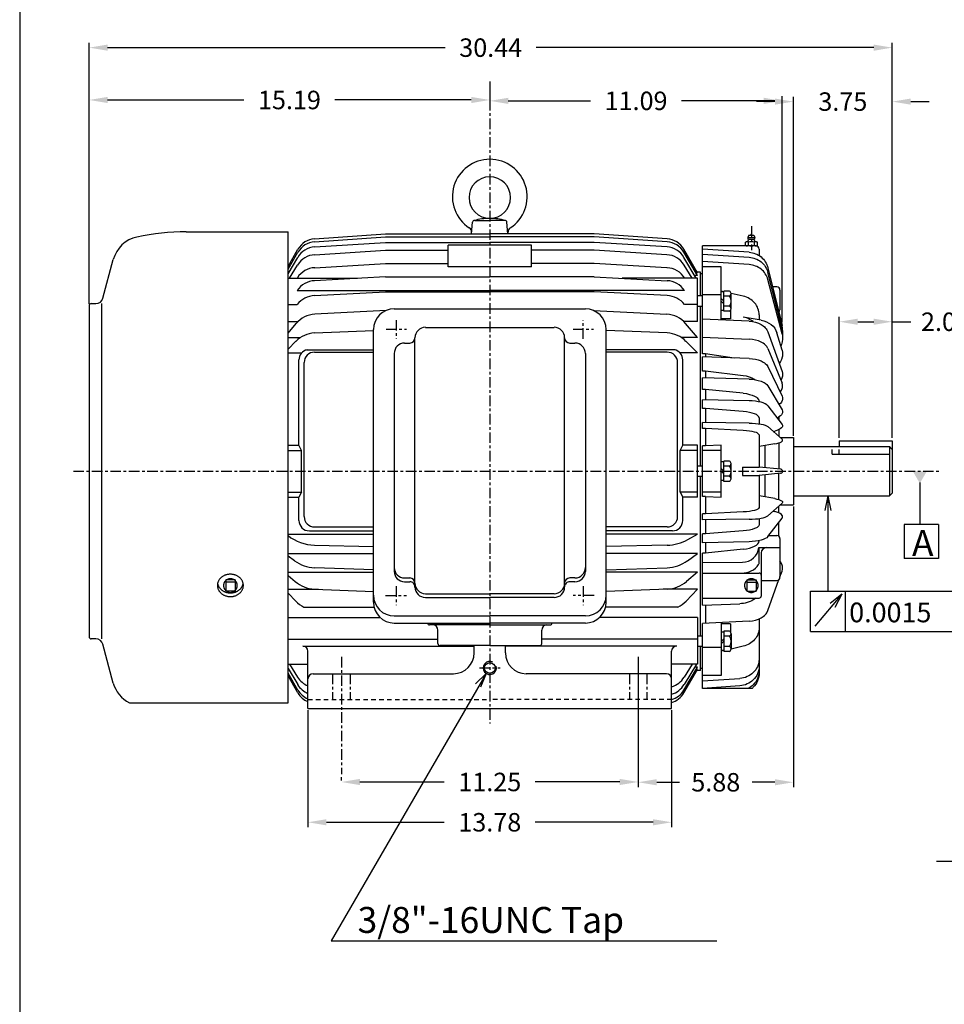
# Model space of a CAD drawing. Extents: x -21 to 54, y -25 to 90.
# Drawn here: x -18 to 17, y 20 to 58 of the extents above; entities that cross this region are included whole.
import ezdxf

# ---------------------------------------------------------------- set-up
doc = ezdxf.new("R2010")
doc.units = 0
doc.header["$MEASUREMENT"] = 0
doc.linetypes.add('CENTER', pattern=[0.7, 0.4, -0.1, 0.1, -0.1])
doc.linetypes.add('DASHED', pattern=[0.3, 0.17, -0.13])
doc.layers.get('0').update_dxf_attribs({"linetype": 'CONTINUOUS'})
doc.layers.get('Defpoints').update_dxf_attribs({"linetype": 'CONTINUOUS'})
doc.layers.add('new dim', color=7, linetype='CONTINUOUS')
doc.layers.add('PV', color=7, linetype='CONTINUOUS')
doc.styles.add('MICROCADAM', font='TXT.SHX', dxfattribs={"height": 4.1672, "bigfont": 'CHINESET.SHX'})
doc.styles.get("Standard").update_dxf_attribs({"font": 'MONOTXT'})
doc.dimstyles.get("Standard").update_dxf_attribs({"dimtxt": 0.7, "dimasz": 0.7, "dimexe": 0.18, "dimexo": 0.0625, "dimgap": 0.09, "dimtad": 0, "dimtih": 1, "dimtoh": 1, "dimzin": 0, "dimdsep": 46, "dimtxsty": 'STANDARD', "dimcen": 0.09, "dimadec": 0, "dimazin": 0, "dimtm": 0.015, "dimtfac": 1, "dimtofl": 0, "dimtmove": 0, "dimatfit": 3, "dimfxl": 1, "dimtolj": 1, "dimtzin": 0, "dimarcsym": 0})

# ---------------------------------------------------------------- blocks, each defined once
blk = doc.blocks.new('*D10')
at = {"layer": 'Defpoints', "color": 0, "linetype": 'Continuous'}
for p in [(-0.493, 55.316), (-0.493, 54.621), (-15.678, 46.822)]:
    blk.add_point(p, dxfattribs=at)
at = {"layer": 'PV', "color": 0, "linetype": 'Continuous', "lineweight": -2}
for p, q in [((-0.493, 55.254), (-0.493, 54.441)), ((-15.678, 46.885), (-15.678, 54.801)), ((-14.978, 54.621), (-9.809, 54.621)), ((-1.193, 54.621), (-6.362, 54.621))]:
    blk.add_line(p, q, dxfattribs=at)
at = {"layer": 'PV', "color": 0, "linetype": 'Continuous'}
for points in [[(-14.978, 54.737), (-14.978, 54.504), (-15.678, 54.621)], [(-1.193, 54.737), (-1.193, 54.504), (-0.493, 54.621)]]:
    blk.add_solid(points, dxfattribs=at)
at = {"layer": 'PV', "color": 0, "linetype": 'Continuous', "insert": (-8.086, 54.621), "char_height": 0.7, "attachment_point": 5}
blk.add_mtext('\\A1;15.19', dxfattribs=at)
blk = doc.blocks.new('*D16')
at = {"layer": 'Defpoints', "color": 0, "linetype": 'Continuous'}
for p in [(-6.118, 28.759), (5.132, 29.057), (5.132, 28.759)]:
    blk.add_point(p, dxfattribs=at)
at = {"layer": 'new dim', "color": 0, "linetype": 'Continuous', "lineweight": -2}
for p, q in [((-6.118, 28.821), (-6.118, 28.939)), ((-5.418, 28.759), (-2.216, 28.759)), ((4.432, 28.759), (1.23, 28.759)), ((5.132, 28.995), (5.132, 28.579))]:
    blk.add_line(p, q, dxfattribs=at)
at = {"layer": 'new dim', "color": 0, "linetype": 'Continuous'}
for points in [[(-5.418, 28.875), (-5.418, 28.642), (-6.118, 28.759)], [(4.432, 28.875), (4.432, 28.642), (5.132, 28.759)]]:
    blk.add_solid(points, dxfattribs=at)
at = {"layer": 'new dim', "color": 0, "linetype": 'Continuous', "insert": (-0.493, 28.759), "char_height": 0.7, "attachment_point": 5}
blk.add_mtext('\\A1;11.25', dxfattribs=at)
blk = doc.blocks.new('*D17')
at = {"layer": 'Defpoints', "color": 0, "linetype": 'Continuous'}
for p in [(11.012, 39.263), (5.132, 33.501), (11.012, 28.748)]:
    blk.add_point(p, dxfattribs=at)
at = {"layer": 'new dim', "color": 0, "linetype": 'Continuous', "lineweight": -2}
for p, q in [((11.012, 39.201), (11.012, 28.568)), ((5.132, 33.438), (5.132, 28.568)), ((5.832, 28.748), (6.699, 28.748)), ((10.312, 28.748), (9.445, 28.748))]:
    blk.add_line(p, q, dxfattribs=at)
at = {"layer": 'new dim', "color": 0, "linetype": 'Continuous'}
for points in [[(5.832, 28.865), (5.832, 28.632), (5.132, 28.748)], [(10.312, 28.865), (10.312, 28.632), (11.012, 28.748)]]:
    blk.add_solid(points, dxfattribs=at)
at = {"layer": 'new dim', "color": 0, "linetype": 'Continuous', "insert": (8.072, 28.748), "char_height": 0.7, "attachment_point": 5}
blk.add_mtext('\\A1;5.88', dxfattribs=at)
blk = doc.blocks.new('*D18')
at = {"layer": 'Defpoints', "color": 0, "linetype": 'Continuous'}
for p in [(-0.493, 55.254), (10.592, 54.588), (10.592, 46.133)]:
    blk.add_point(p, dxfattribs=at)
at = {"layer": 'new dim', "color": 0, "linetype": 'Continuous', "lineweight": -2}
for p, q in [((-0.493, 55.191), (-0.493, 54.408)), ((0.207, 54.588), (3.326, 54.588)), ((9.892, 54.588), (6.773, 54.588)), ((10.592, 46.196), (10.592, 54.768))]:
    blk.add_line(p, q, dxfattribs=at)
at = {"layer": 'new dim', "color": 0, "linetype": 'Continuous'}
for points in [[(0.207, 54.705), (0.207, 54.472), (-0.493, 54.588)], [(9.892, 54.705), (9.892, 54.472), (10.592, 54.588)]]:
    blk.add_solid(points, dxfattribs=at)
at = {"layer": 'new dim', "color": 0, "linetype": 'Continuous', "insert": (5.05, 54.588), "char_height": 0.7, "attachment_point": 5}
blk.add_mtext('\\A1;11.09', dxfattribs=at)
blk = doc.blocks.new('*D30')
at = {"layer": 'Defpoints', "color": 0, "linetype": 'Continuous'}
for p in [(-7.383, 31.543), (6.397, 31.543), (6.397, 27.231)]:
    blk.add_point(p, dxfattribs=at)
at = {"layer": 'new dim', "color": 0, "linetype": 'Continuous', "lineweight": -2}
for p, q in [((-7.383, 31.48), (-7.383, 27.051)), ((6.397, 31.48), (6.397, 27.051)), ((-6.683, 27.231), (-2.216, 27.231)), ((5.697, 27.231), (1.23, 27.231))]:
    blk.add_line(p, q, dxfattribs=at)
at = {"layer": 'new dim', "color": 0, "linetype": 'Continuous'}
for points in [[(-6.683, 27.347), (-6.683, 27.114), (-7.383, 27.231)], [(5.697, 27.347), (5.697, 27.114), (6.397, 27.231)]]:
    blk.add_solid(points, dxfattribs=at)
at = {"layer": 'new dim', "color": 0, "linetype": 'Continuous', "insert": (-0.493, 27.231), "char_height": 0.7, "attachment_point": 5}
blk.add_mtext('\\A1;13.78', dxfattribs=at)
blk = doc.blocks.new('*D31')
at = {"layer": 'Defpoints', "color": 0, "linetype": 'Continuous'}
for p in [(14.762, 46.212), (12.752, 41.751), (14.762, 41.751)]:
    blk.add_point(p, dxfattribs=at)
at = {"layer": 'new dim', "color": 0, "linetype": 'Continuous', "lineweight": -2}
for p, q in [((12.752, 41.814), (12.752, 46.392)), ((14.762, 41.814), (14.762, 46.392)), ((13.452, 46.212), (14.062, 46.212)), ((14.762, 46.212), (15.462, 46.212))]:
    blk.add_line(p, q, dxfattribs=at)
at = {"layer": 'new dim', "color": 0, "linetype": 'Continuous'}
for points in [[(13.452, 46.328), (13.452, 46.095), (12.752, 46.212)], [(14.062, 46.328), (14.062, 46.095), (14.762, 46.212)]]:
    blk.add_solid(points, dxfattribs=at)
at = {"layer": 'new dim', "color": 0, "linetype": 'Continuous', "insert": (16.777, 46.212), "char_height": 0.7, "attachment_point": 5}
blk.add_mtext('\\A1;2.01', dxfattribs=at)
blk = doc.blocks.new('*D32')
at = {"layer": 'Defpoints', "color": 0, "linetype": 'Continuous'}
for p in [(14.762, 54.56), (11.012, 41.822), (14.762, 41.751)]:
    blk.add_point(p, dxfattribs=at)
at = {"layer": 'new dim', "color": 0, "linetype": 'Continuous', "lineweight": -2}
for p, q in [((10.312, 54.56), (9.612, 54.56)), ((11.012, 41.885), (11.012, 54.74)), ((14.762, 41.814), (14.762, 54.74)), ((15.462, 54.56), (16.162, 54.56))]:
    blk.add_line(p, q, dxfattribs=at)
at = {"layer": 'new dim', "color": 0, "linetype": 'Continuous'}
for points in [[(10.312, 54.676), (10.312, 54.443), (11.012, 54.56)], [(15.462, 54.676), (15.462, 54.443), (14.762, 54.56)]]:
    blk.add_solid(points, dxfattribs=at)
at = {"layer": 'new dim', "color": 0, "linetype": 'Continuous', "insert": (12.887, 54.56), "char_height": 0.7, "attachment_point": 5}
blk.add_mtext('\\A1;3.75', dxfattribs=at)

msp = doc.modelspace()

# ---------------------------------------------------------------- linework, layer by layer
at = {"color": 7, "linetype": 'Continuous'}
msp.add_line((-18.309, 81.984), (-18.309, -17.062), dxfattribs=at)
at = {"layer": 'new dim', "linetype": 'Continuous'}
msp.add_line((10.312, 54.588), (9.612, 54.588), dxfattribs=at)
at = {"layer": 'PV', "color": 7, "linetype": 'Continuous'}
for p, q in [((-15.678, 46.885), (-15.678, 56.786)), ((14.762, 42.064), (14.762, 56.786)), ((-14.978, 56.606), (-2.181, 56.606)), ((14.062, 56.606), (1.265, 56.606)), ((-1.065, 50.054), (-0.493, 50.054)), ((0.079, 50.054), (-0.493, 50.054)), ((-1.182, 49.542), (-1.144, 49.982)), ((0.196, 49.542), (0.157, 49.982)), ((-11.997, 49.618), (-8.139, 49.618)), ((-8.139, 31.763), (-8.139, 49.618)), ((-7.136, 49.355), (-4.45, 49.542)), ((-7.132, 49.243), (-4.45, 49.433)), ((-4.45, 49.542), (-0.493, 49.542)), ((-4.45, 49.433), (-0.493, 49.433)), ((3.464, 49.542), (-0.493, 49.542)), ((3.464, 49.433), (-0.493, 49.433)), ((6.232, 49.355), (3.464, 49.542)), ((6.229, 49.243), (3.464, 49.433)), ((9.324, 49.495), (9.29, 49.409)), ((9.29, 49.409), (9.55, 49.409)), ((9.31, 49.34), (9.53, 49.34)), ((9.331, 49.5), (9.509, 49.5)), ((9.517, 49.495), (9.55, 49.409)), ((-8.139, 48.311), (-7.763, 48.963)), ((-7.128, 49.047), (-4.45, 49.223)), ((-7.126, 48.754), (-4.45, 48.928)), ((-4.45, 49.223), (-0.493, 49.223)), ((-4.45, 48.928), (-2.068, 48.928)), ((1.082, 49.119), (-2.068, 49.119)), ((-2.068, 48.288), (-2.068, 49.119)), ((3.464, 49.223), (-0.493, 49.223)), ((1.082, 48.288), (1.082, 49.119)), ((3.464, 48.928), (1.082, 48.928)), ((6.224, 49.047), (3.464, 49.223)), ((6.222, 48.754), (3.464, 48.928)), ((7.373, 48.072), (6.859, 48.963)), ((7.57, 44.992), (7.57, 49.086)), ((9.597, 49.086), (7.57, 49.086)), ((9.337, 48.847), (7.57, 48.969)), ((9.193, 49.104), (9.193, 49.226)), ((9.223, 49.086), (9.2, 49.099)), ((9.306, 49.104), (9.306, 49.226)), ((9.534, 49.104), (9.534, 49.226)), ((9.617, 49.086), (9.64, 49.099)), ((9.647, 49.104), (9.647, 49.226)), ((9.715, 48.968), (9.715, 48.721)), ((-15.155, 47.105), (-14.762, 48.574)), ((-8.139, 48.201), (-7.764, 48.848)), ((-8.139, 48.026), (-7.77, 48.652)), ((7.373, 47.962), (6.861, 48.848)), ((7.333, 47.86), (6.866, 48.652)), ((7.57, 48.776), (9.337, 48.656)), ((-8.084, 47.86), (-7.777, 48.361)), ((-7.127, 48.262), (-4.45, 48.418)), ((-4.45, 48.418), (-2.068, 48.418)), ((1.082, 48.288), (-2.068, 48.288)), ((3.464, 48.418), (1.082, 48.418)), ((6.223, 48.262), (3.464, 48.418)), ((7.18, 47.86), (6.873, 48.361)), ((9.337, 48.377), (7.57, 48.492)), ((8.278, 48.288), (7.57, 48.288)), ((8.278, 46.281), (8.278, 48.288)), ((10.048, 48.255), (10.582, 46.071)), ((-8.139, 47.86), (-5.508, 47.86)), ((-4.45, 47.919), (-7.132, 47.769)), ((-4.45, 47.919), (-0.493, 47.919)), ((3.464, 47.919), (-0.493, 47.919)), ((3.464, 47.919), (6.228, 47.769)), ((7.373, 47.86), (4.522, 47.86)), ((7.373, 47.962), (7.273, 47.962)), ((7.373, 48.072), (7.309, 48.072)), ((7.491, 48.094), (7.36, 48.094)), ((7.373, 46.223), (7.373, 47.86)), ((7.491, 47.19), (7.491, 48.094)), ((7.57, 48.023), (7.491, 48.023)), ((10.582, 45.944), (10.048, 48.078)), ((10.582, 45.758), (10.048, 47.818)), ((10.385, 47.531), (10.225, 47.531)), ((-7.794, 47.4), (-0.493, 47.4)), ((-7.131, 47.203), (-4.45, 47.34)), ((-4.45, 47.34), (-0.493, 47.34)), ((6.89, 47.4), (-0.493, 47.4)), ((3.464, 47.34), (-0.493, 47.34)), ((6.227, 47.203), (3.464, 47.34)), ((7.57, 47.19), (7.373, 47.19)), ((8.278, 47.23), (7.57, 47.23)), ((8.377, 47.347), (8.278, 47.369)), ((8.377, 47.345), (8.278, 47.345)), ((8.377, 46.993), (8.278, 47.091)), ((8.593, 47.377), (8.377, 47.377)), ((8.377, 46.609), (8.377, 47.377)), ((8.593, 47.186), (8.377, 47.186)), ((9.114, 47.181), (8.652, 47.285)), ((8.652, 46.704), (8.652, 47.281)), ((10.503, 47.413), (10.503, 46.665)), ((-15.678, 46.822), (-15.678, 34.263)), ((-15.6, 46.901), (-15.421, 46.901)), ((-15.21, 46.901), (-15.21, 34.184)), ((-8.139, 46.863), (-7.794, 46.863)), ((-4.115, 46.701), (3.129, 46.701)), ((7.373, 46.863), (6.89, 46.863)), ((7.57, 46.796), (7.373, 46.796)), ((7.491, 40.74), (7.491, 46.796)), ((8.278, 46.993), (8.377, 46.895)), ((8.593, 46.8), (8.377, 46.8)), ((-4.424, 46.638), (-7.126, 46.498)), ((3.438, 46.638), (6.223, 46.498)), ((9.337, 46.231), (7.57, 46.315)), ((8.377, 46.641), (8.278, 46.641)), ((8.634, 46.325), (8.278, 46.325)), ((8.593, 46.609), (8.377, 46.609)), ((8.634, 46.645), (8.634, 46.325)), ((9.786, 46.271), (9.114, 46.383)), ((9.715, 46.469), (9.715, 46.283)), ((-8.139, 46.223), (-7.76, 46.223)), ((-8.139, 45.781), (-7.828, 46.149)), ((-2.934, 45.999), (1.948, 45.999)), ((7.373, 46.223), (6.856, 46.223)), ((7.373, 45.617), (6.925, 46.149)), ((-8.139, 45.617), (-7.665, 45.617)), ((-7.135, 45.785), (-4.903, 45.882)), ((-4.903, 35.574), (-4.903, 45.914)), ((-3.328, 36.15), (-3.328, 45.6)), ((2.342, 45.606), (2.342, 45.6)), ((2.342, 36.15), (2.342, 45.6)), ((3.916, 35.574), (3.916, 45.914)), ((6.231, 45.785), (3.916, 45.882)), ((7.373, 45.617), (6.761, 45.617)), ((7.57, 45.625), (9.337, 45.551)), ((10.048, 45.825), (10.582, 44.329)), ((10.582, 45.134), (10.389, 45.791)), ((-8.139, 45.172), (-7.847, 45.469)), ((-3.721, 45.403), (-3.525, 45.403)), ((2.538, 45.403), (2.735, 45.403)), ((7.373, 45.033), (6.943, 45.469)), ((10.048, 45.194), (10.582, 43.877)), ((-8.139, 45.033), (-7.618, 45.033)), ((-7.435, 45.142), (-4.903, 45.142)), ((-7.135, 45.058), (-4.903, 45.058)), ((-4.115, 45.012), (-4.115, 36.746)), ((3.129, 45.012), (3.129, 36.746)), ((6.531, 45.142), (3.916, 45.142)), ((6.231, 45.058), (3.916, 45.058)), ((7.373, 45.033), (6.714, 45.033)), ((7.688, 44.992), (7.57, 44.992)), ((9.337, 44.816), (7.57, 44.879)), ((7.57, 44.339), (7.57, 44.879)), ((7.688, 44.992), (7.688, 44.875)), ((8.768, 44.836), (7.688, 44.992)), ((-7.725, 41.527), (-7.725, 44.762)), ((-7.529, 38.823), (-7.529, 44.664)), ((6.625, 38.823), (6.625, 44.664)), ((6.822, 41.527), (6.822, 44.762)), ((10.048, 44.511), (10.582, 43.388)), ((7.688, 44.339), (7.57, 44.339)), ((9.337, 44.034), (7.57, 44.086)), ((7.57, 43.645), (7.57, 44.086)), ((9.114, 44.164), (7.688, 44.339)), ((7.688, 44.339), (7.688, 44.082)), ((10.048, 43.785), (10.582, 42.867)), ((7.688, 43.645), (7.57, 43.645)), ((9.114, 43.501), (7.688, 43.645)), ((7.688, 43.645), (7.688, 43.251)), ((9.337, 43.214), (7.57, 43.254)), ((7.57, 42.916), (7.57, 43.254)), ((9.715, 43.184), (9.715, 43.173)), ((10.048, 43.024), (10.582, 42.321)), ((7.688, 42.916), (7.57, 42.916)), ((9.114, 42.807), (7.688, 42.916)), ((7.688, 42.916), (7.688, 42.39)), ((10.463, 42.604), (10.463, 42.477)), ((9.337, 42.365), (7.57, 42.392)), ((7.57, 42.162), (7.57, 42.392)), ((9.715, 42.564), (9.715, 42.337)), ((10.048, 42.235), (10.582, 41.756)), ((7.688, 42.162), (7.57, 42.162)), ((9.114, 42.087), (7.688, 42.162)), ((7.688, 42.162), (7.688, 41.503)), ((9.715, 41.921), (9.715, 40.7)), ((10.251, 42.053), (10.309, 42.068)), ((10.463, 42.12), (10.463, 41.862)), ((10.508, 41.822), (11.012, 41.822)), ((11.012, 41.822), (11.012, 39.263)), ((-8.139, 41.527), (-7.725, 41.527)), ((-7.627, 41.33), (-7.725, 41.527)), ((6.723, 41.33), (6.822, 41.527)), ((7.373, 41.527), (6.822, 41.527)), ((7.373, 39.559), (7.373, 41.527)), ((7.688, 41.503), (7.57, 41.503)), ((7.57, 39.582), (7.57, 41.503)), ((8.278, 41.527), (7.688, 41.503)), ((8.278, 39.559), (8.278, 41.527)), ((10.309, 41.583), (9.715, 41.48)), ((9.932, 41.518), (9.932, 40.68)), ((10.463, 41.619), (10.463, 40.628)), ((11.012, 41.48), (14.651, 41.48)), ((12.752, 41.696), (12.752, 41.48)), ((12.752, 41.696), (14.762, 41.696)), ((14.651, 41.48), (14.762, 41.369)), ((14.651, 41.48), (14.651, 39.605)), ((14.762, 41.696), (14.762, 39.716)), ((-8.139, 41.33), (-7.627, 41.33)), ((-7.627, 39.755), (-7.627, 41.33)), ((7.373, 41.33), (6.723, 41.33)), ((6.723, 39.755), (6.723, 41.33)), ((8.278, 41.33), (7.57, 41.33)), ((12.482, 41.196), (14.651, 41.196)), ((7.57, 40.74), (7.373, 40.74)), ((8.377, 40.895), (8.278, 40.895)), ((8.593, 40.927), (8.377, 40.927)), ((8.377, 40.159), (8.377, 40.927)), ((8.593, 40.736), (8.377, 40.736)), ((8.652, 40.254), (8.652, 40.831)), ((9.091, 40.7), (9.091, 40.385)), ((9.091, 40.7), (9.715, 40.7)), ((10.532, 40.622), (9.715, 40.7)), ((7.57, 40.346), (7.373, 40.346)), ((7.491, 34.29), (7.491, 40.346)), ((8.377, 40.543), (8.278, 40.641)), ((8.278, 40.543), (8.377, 40.444)), ((8.593, 40.35), (8.377, 40.35)), ((9.091, 40.385), (9.715, 40.385)), ((10.532, 40.464), (9.715, 40.385)), ((9.715, 40.385), (9.715, 39.164)), ((9.932, 40.406), (9.932, 39.568)), ((10.463, 39.467), (10.463, 40.457)), ((8.377, 40.19), (8.278, 40.19)), ((8.593, 40.159), (8.377, 40.159)), ((15.8, 40.11), (15.8, 38.544)), ((-8.139, 39.755), (-7.627, 39.755)), ((-7.627, 39.755), (-7.725, 39.559)), ((7.373, 39.755), (6.723, 39.755)), ((6.723, 39.755), (6.822, 39.559)), ((8.278, 39.755), (7.57, 39.755)), ((7.688, 39.582), (7.57, 39.582)), ((7.688, 39.582), (8.278, 39.559)), ((7.688, 39.582), (7.688, 38.924)), ((10.309, 39.503), (9.715, 39.605)), ((11.012, 39.605), (14.651, 39.605)), ((12.316, 39.605), (12.201, 39.052)), ((12.316, 39.605), (12.316, 35.999)), ((12.316, 39.605), (12.431, 39.052)), ((14.762, 39.716), (14.651, 39.605)), ((-8.139, 39.559), (-7.725, 39.559)), ((-7.725, 38.677), (-7.725, 39.559)), ((7.373, 39.559), (6.822, 39.559)), ((6.822, 38.677), (6.822, 39.559)), ((10.048, 38.85), (10.582, 39.33)), ((10.463, 38.966), (10.463, 39.223)), ((10.508, 39.263), (11.012, 39.263)), ((7.688, 38.924), (7.57, 38.924)), ((7.57, 38.694), (7.57, 38.924)), ((9.114, 38.999), (7.688, 38.924)), ((10.251, 39.033), (10.309, 39.018)), ((9.337, 38.72), (7.57, 38.694)), ((7.688, 38.695), (7.688, 38.169)), ((9.715, 38.749), (9.715, 38.522)), ((10.048, 38.062), (10.582, 38.764)), ((10.463, 38.181), (10.463, 38.608)), ((16.509, 38.527), (15.209, 38.527)), ((15.209, 38.527), (15.209, 37.228)), ((16.509, 38.527), (16.509, 37.228)), ((-8.139, 38.155), (-4.903, 38.155)), ((-7.332, 38.283), (-4.903, 38.283)), ((-7.135, 38.43), (-4.903, 38.43)), ((6.231, 38.43), (3.916, 38.43)), ((6.428, 38.283), (3.916, 38.283)), ((7.373, 38.155), (3.916, 38.155)), ((7.014, 37.954), (7.373, 38.155)), ((7.688, 38.169), (7.57, 38.169)), ((7.57, 37.832), (7.57, 38.169)), ((9.114, 38.279), (7.688, 38.169)), ((10.082, 38.107), (10.385, 38.107)), ((-7.918, 37.954), (-7.942, 37.968)), ((-7.135, 37.74), (-4.903, 37.684)), ((6.232, 37.74), (3.916, 37.684)), ((9.337, 37.871), (7.57, 37.832)), ((7.688, 37.835), (7.688, 37.441)), ((10.503, 37.989), (10.503, 36.52)), ((-8.139, 37.422), (-4.903, 37.422)), ((7.373, 37.422), (3.916, 37.422)), ((6.994, 37.149), (7.373, 37.422)), ((7.688, 37.441), (7.57, 37.441)), ((7.57, 35.461), (7.57, 37.441)), ((9.114, 37.584), (7.688, 37.441)), ((9.71, 37.645), (10.503, 37.645)), ((9.71, 37.645), (9.71, 37.05)), ((9.794, 37.448), (9.794, 35.811)), ((-7.898, 37.149), (-8.139, 37.323)), ((7.57, 37.087), (9.089, 37.095)), ((16.509, 37.228), (15.209, 37.228)), ((-8.139, 36.71), (-4.903, 36.71)), ((-8.139, 36.592), (-7.865, 36.357)), ((-4.903, 36.81), (-7.129, 36.886)), ((3.916, 36.81), (6.225, 36.886)), ((7.373, 36.71), (3.916, 36.71)), ((7.373, 36.71), (6.961, 36.357)), ((7.57, 36.682), (9.715, 36.682)), ((10.503, 36.534), (10.582, 36.756)), ((-10.501, 36.425), (-10.501, 35.989)), ((-10.147, 36.425), (-10.501, 36.425)), ((-10.147, 36.33), (-10.501, 36.33)), ((-10.147, 36.425), (-10.147, 35.989)), ((-3.721, 36.496), (-3.525, 36.496)), ((-3.721, 36.353), (-3.525, 36.353)), ((2.735, 36.496), (2.538, 36.496)), ((2.735, 36.353), (2.538, 36.353)), ((9.243, 36.425), (9.243, 35.989)), ((9.243, 36.425), (9.597, 36.425)), ((9.243, 36.33), (9.597, 36.33)), ((9.597, 36.425), (9.597, 35.989)), ((9.794, 36.402), (10.385, 36.402)), ((10.048, 35.26), (10.468, 36.436)), ((-10.147, 35.989), (-10.501, 35.989)), ((-8.139, 36.067), (-6.981, 36.067)), ((-7.849, 35.619), (-8.139, 35.923)), ((-7.142, 36.074), (-4.903, 35.986)), ((-2.934, 35.899), (-0.493, 35.899)), ((1.948, 35.899), (-0.493, 35.899)), ((6.239, 36.074), (3.916, 35.986)), ((7.373, 36.067), (6.077, 36.067)), ((6.945, 35.619), (7.373, 36.067)), ((9.243, 35.989), (9.597, 35.989)), ((11.656, 35.999), (18.836, 35.999)), ((11.656, 34.463), (11.656, 35.999)), ((12.852, 35.877), (11.832, 34.668)), ((12.852, 35.877), (12.407, 35.528)), ((12.852, 35.877), (12.583, 35.38)), ((12.977, 35.999), (12.977, 34.463)), ((-2.934, 35.756), (-0.493, 35.756)), ((1.948, 35.756), (-0.493, 35.756)), ((7.57, 35.732), (9.715, 35.732)), ((7.57, 35.461), (8.983, 35.52)), ((-7.536, 35.393), (-4.882, 35.393)), ((6.632, 35.393), (3.916, 35.393)), ((7.688, 35.466), (7.688, 34.777)), ((-8.139, 34.996), (-4.65, 34.996)), ((-4.115, 35.055), (-0.493, 35.055)), ((-4.115, 34.787), (-0.493, 34.787)), ((3.129, 35.055), (-0.493, 35.055)), ((3.129, 34.787), (-0.493, 34.787)), ((7.373, 34.996), (3.664, 34.996)), ((7.373, 34.996), (7.373, 33.232)), ((9.337, 34.854), (7.57, 34.771)), ((7.57, 32.307), (7.57, 34.771)), ((8.278, 34.804), (8.278, 32.798)), ((8.634, 34.76), (8.278, 34.76)), ((8.634, 34.76), (8.634, 34.441)), ((9.715, 34.941), (9.715, 32.898)), ((-0.493, 34.716), (-2.777, 34.716)), ((-2.462, 34.007), (-2.462, 34.519)), ((-0.493, 34.716), (1.79, 34.716)), ((1.475, 34.007), (1.475, 34.519)), ((8.377, 34.445), (8.278, 34.445)), ((8.377, 34.477), (8.377, 33.709)), ((8.593, 34.477), (8.377, 34.477)), ((8.652, 34.381), (8.652, 33.804)), ((11.656, 34.463), (18.836, 34.463)), ((-15.421, 34.184), (-15.6, 34.184)), ((-14.762, 32.512), (-15.155, 33.98)), ((-8.139, 34.179), (-2.462, 34.179)), ((7.373, 34.179), (1.475, 34.179)), ((7.57, 34.29), (7.373, 34.29)), ((8.278, 34.093), (8.377, 34.191)), ((8.377, 34.093), (8.278, 33.994)), ((8.593, 34.286), (8.377, 34.286)), ((-7.58, 33.91), (-1.084, 33.91)), ((-7.383, 31.543), (-7.383, 33.714)), ((-0.493, 33.929), (-2.383, 33.929)), ((-1.084, 33.653), (-1.084, 33.929)), ((-0.493, 33.929), (1.397, 33.929)), ((0.097, 33.653), (0.097, 33.929)), ((6.594, 33.91), (0.097, 33.91)), ((6.397, 31.543), (6.397, 33.714)), ((7.57, 33.896), (7.373, 33.896)), ((7.491, 32.992), (7.491, 33.896)), ((8.278, 33.856), (7.57, 33.856)), ((8.377, 33.74), (8.278, 33.74)), ((8.377, 33.739), (8.278, 33.716)), ((8.593, 33.9), (8.377, 33.9)), ((8.593, 33.709), (8.377, 33.709)), ((9.114, 33.905), (8.652, 33.801)), ((-8.139, 33.232), (-7.391, 33.232)), ((-8.084, 33.232), (-7.776, 32.733)), ((7.373, 33.232), (6.397, 33.232)), ((7.338, 33.232), (6.871, 32.451)), ((7.18, 33.232), (6.872, 32.733)), ((-8.139, 33.06), (-7.774, 32.451)), ((-7.763, 32.24), (-8.139, 32.882)), ((-7.186, 32.866), (-1.871, 32.866)), ((-0.632, 32.875), (-6.511, 22.736)), ((-0.632, 32.875), (-1.035, 32.479)), ((-0.632, 32.875), (-0.845, 32.351)), ((6.2, 32.866), (0.885, 32.866)), ((6.858, 32.136), (7.373, 33.029)), ((6.859, 32.24), (7.373, 33.118)), ((7.373, 33.118), (7.27, 33.118)), ((7.373, 33.029), (7.321, 33.029)), ((7.491, 32.992), (7.351, 32.992)), ((7.57, 33.062), (7.491, 33.062)), ((-7.762, 32.136), (-8.139, 32.79)), ((8.278, 32.798), (7.57, 32.798)), ((7.57, 32.594), (8.983, 32.686)), ((8.983, 32.405), (7.57, 32.31)), ((9.447, 32.307), (7.57, 32.307)), ((-14.153, 31.763), (-8.139, 31.763)), ((-7.383, 31.543), (6.397, 31.543)), ((26.998, 25.743), (16.437, 25.743)), ((-6.511, 22.736), (8.115, 22.736))]:
    msp.add_line(p, q, dxfattribs=at)
at = {"layer": 'PV', "color": 7, "linetype": 'CENTER'}
for p, q in [((-0.493, 55.316), (-0.493, 30.977)), ((9.42, 49.836), (9.42, 48.92)), ((-4.426, 45.929), (-3.648, 45.929)), ((-4.036, 46.276), (-4.036, 45.562)), ((2.662, 45.929), (3.44, 45.929)), ((3.05, 45.562), (3.05, 46.276)), ((-16.273, 40.543), (16.609, 40.543)), ((-4.036, 36.182), (-4.036, 35.461)), ((3.05, 36.182), (3.05, 35.461)), ((-4.448, 35.826), (-3.648, 35.826)), ((3.461, 35.826), (2.662, 35.826)), ((-6.118, 33.501), (-6.118, 29.057)), ((5.132, 33.501), (5.132, 29.057)), ((-6.448, 32.866), (-6.448, 31.881)), ((-5.788, 32.866), (-5.788, 31.881)), ((-0.887, 33.082), (-0.099, 33.082)), ((4.802, 32.866), (4.802, 31.881)), ((5.462, 32.866), (5.462, 31.881))]:
    msp.add_line(p, q, dxfattribs=at)
at = {"layer": 'PV', "color": 7, "linetype": 'DASHED'}
for p, q in [((12.482, 41.196), (12.482, 41.48)), ((12.752, 41.196), (12.752, 41.48)), ((-7.383, 31.881), (-0.493, 31.881)), ((6.397, 31.881), (-0.493, 31.881))]:
    msp.add_line(p, q, dxfattribs=at)
at = {"layer": 'PV', "color": 7, "linetype": 'Continuous'}
for points in [[(9.337, 48.847), (9.398, 48.84), (9.459, 48.829), (9.519, 48.813), (9.577, 48.793), (9.634, 48.768), (9.688, 48.738), (9.739, 48.705), (9.788, 48.667), (9.834, 48.626), (9.876, 48.582), (9.915, 48.535), (9.95, 48.484), (9.981, 48.43), (10.008, 48.373), (10.03, 48.315), (10.048, 48.255)], [(9.337, 48.656), (9.398, 48.65), (9.459, 48.639), (9.519, 48.623), (9.577, 48.603), (9.633, 48.579), (9.687, 48.55), (9.739, 48.517), (9.788, 48.481), (9.834, 48.441), (9.876, 48.398), (9.915, 48.351), (9.95, 48.302), (9.981, 48.249), (10.008, 48.193), (10.03, 48.136), (10.048, 48.078)], [(10.048, 47.818), (10.03, 47.875), (10.007, 47.93), (9.981, 47.983), (9.95, 48.034), (9.915, 48.082), (9.876, 48.127), (9.834, 48.169), (9.788, 48.207), (9.739, 48.243), (9.687, 48.274), (9.633, 48.302), (9.577, 48.325), (9.519, 48.345), (9.459, 48.36), (9.398, 48.37), (9.337, 48.377)], [(9.715, 46.469), (9.712, 46.531), (9.704, 46.592), (9.69, 46.652), (9.671, 46.712), (9.647, 46.769), (9.617, 46.823), (9.584, 46.875), (9.545, 46.923), (9.502, 46.97), (9.456, 47.012), (9.406, 47.051), (9.353, 47.086), (9.296, 47.117), (9.237, 47.143), (9.176, 47.164), (9.114, 47.181)], [(9.487, 46.215), (9.422, 46.262), (9.353, 46.303), (9.295, 46.331), (9.236, 46.354), (9.176, 46.373), (9.114, 46.387)], [(9.337, 46.231), (9.458, 46.219), (9.577, 46.194), (9.685, 46.157), (9.788, 46.108), (9.874, 46.052), (9.914, 46.019), (9.95, 45.982), (9.979, 45.946), (10.005, 45.908), (10.048, 45.825)], [(9.786, 46.271), (9.891, 46.247), (9.992, 46.21), (10.084, 46.163), (10.169, 46.104), (10.242, 46.039), (10.305, 45.963), (10.353, 45.88), (10.389, 45.791)], [(10.602, 45.825), (10.603, 45.84), (10.603, 45.856), (10.6, 45.964), (10.582, 46.071)], [(10.582, 45.944), (10.6, 45.84), (10.603, 45.734), (10.601, 45.703), (10.598, 45.673)], [(10.582, 45.758), (10.6, 45.657), (10.603, 45.555), (10.591, 45.453), (10.564, 45.354), (10.551, 45.321), (10.537, 45.289)], [(10.048, 45.194), (10.004, 45.267), (9.95, 45.332), (9.913, 45.365), (9.874, 45.394), (9.788, 45.443), (9.685, 45.486), (9.577, 45.518), (9.458, 45.541), (9.337, 45.551)], [(9.337, 44.816), (9.458, 44.808), (9.577, 44.788), (9.684, 44.761), (9.788, 44.724), (9.873, 44.683), (9.913, 44.658), (9.95, 44.629), (10.003, 44.574), (10.048, 44.511)], [(10.582, 45.134), (10.6, 45.046), (10.603, 44.955), (10.599, 44.91), (10.591, 44.866), (10.564, 44.779), (10.525, 44.701), (10.475, 44.629)], [(9.559, 44.014), (9.552, 44.019), (9.545, 44.023), (9.451, 44.074), (9.353, 44.112), (9.235, 44.144), (9.114, 44.164)], [(10.582, 44.33), (10.6, 44.257), (10.603, 44.182), (10.599, 44.144), (10.591, 44.107), (10.564, 44.037), (10.551, 44.012), (10.537, 43.989)], [(9.337, 44.034), (9.458, 44.028), (9.577, 44.012), (9.684, 43.989), (9.788, 43.959), (9.872, 43.926), (9.912, 43.906), (9.95, 43.882), (10.002, 43.837), (10.048, 43.785)], [(10.508, 43.543), (10.538, 43.579), (10.564, 43.619), (10.591, 43.681), (10.599, 43.713), (10.603, 43.747), (10.6, 43.813), (10.582, 43.877)], [(9.114, 43.501), (9.234, 43.486), (9.353, 43.459), (9.45, 43.428), (9.545, 43.387), (9.615, 43.346), (9.645, 43.322), (9.671, 43.292), (9.699, 43.241), (9.715, 43.184)], [(10.582, 43.388), (10.6, 43.334), (10.603, 43.277), (10.599, 43.248), (10.591, 43.22), (10.564, 43.167), (10.519, 43.113), (10.466, 43.068), (10.466, 43.068), (10.466, 43.067)], [(10.048, 43.024), (10.001, 43.064), (9.95, 43.098), (9.871, 43.132), (9.788, 43.157), (9.683, 43.18), (9.577, 43.197), (9.457, 43.209), (9.337, 43.214)], [(9.715, 42.564), (9.698, 42.608), (9.671, 42.647), (9.644, 42.671), (9.614, 42.69), (9.545, 42.719), (9.449, 42.75), (9.353, 42.774), (9.234, 42.795), (9.114, 42.807)], [(10.582, 42.867), (10.599, 42.823), (10.603, 42.777), (10.599, 42.753), (10.59, 42.73), (10.564, 42.687), (10.519, 42.642), (10.466, 42.606), (10.431, 42.586), (10.395, 42.567)], [(9.337, 42.365), (9.457, 42.362), (9.577, 42.353), (9.683, 42.341), (9.788, 42.326), (9.87, 42.31), (9.95, 42.286), (10, 42.263), (10.048, 42.235)], [(10.582, 42.321), (10.599, 42.288), (10.603, 42.252), (10.599, 42.233), (10.59, 42.215), (10.564, 42.184), (10.517, 42.148), (10.466, 42.121), (10.389, 42.09), (10.309, 42.068)], [(9.715, 41.921), (9.696, 41.952), (9.671, 41.978), (9.643, 41.996), (9.612, 42.009), (9.545, 42.027), (9.449, 42.048), (9.353, 42.065), (9.234, 42.079), (9.114, 42.087)], [(10.309, 41.583), (10.389, 41.598), (10.466, 41.62), (10.515, 41.637), (10.564, 41.662), (10.59, 41.683), (10.599, 41.695), (10.603, 41.709), (10.598, 41.734), (10.582, 41.756)], [(10.309, 39.503), (10.389, 39.488), (10.466, 39.466), (10.515, 39.449), (10.564, 39.424), (10.59, 39.403), (10.599, 39.391), (10.603, 39.377), (10.598, 39.352), (10.582, 39.33)], [(9.715, 39.164), (9.696, 39.134), (9.671, 39.108), (9.643, 39.089), (9.612, 39.076), (9.545, 39.059), (9.449, 39.038), (9.353, 39.021), (9.234, 39.006), (9.114, 38.999)], [(9.337, 38.72), (9.457, 38.724), (9.577, 38.732), (9.683, 38.744), (9.788, 38.76), (9.87, 38.776), (9.95, 38.8), (10, 38.823), (10.048, 38.85)], [(10.582, 38.764), (10.599, 38.798), (10.603, 38.834), (10.599, 38.853), (10.59, 38.87), (10.564, 38.902), (10.517, 38.937), (10.466, 38.964), (10.389, 38.996), (10.309, 39.018)], [(9.715, 38.522), (9.698, 38.478), (9.671, 38.439), (9.644, 38.415), (9.614, 38.396), (9.545, 38.367), (9.449, 38.336), (9.353, 38.312), (9.234, 38.291), (9.114, 38.279)], [(9.114, 37.584), (9.234, 37.6), (9.353, 37.627), (9.45, 37.658), (9.545, 37.699), (9.615, 37.739), (9.645, 37.764), (9.671, 37.793), (9.699, 37.845), (9.715, 37.902)], [(10.048, 38.062), (10.001, 38.022), (9.95, 37.988), (9.871, 37.953), (9.788, 37.929), (9.683, 37.906), (9.577, 37.889), (9.457, 37.876), (9.337, 37.871)], [(10.582, 36.756), (10.6, 36.829), (10.603, 36.904), (10.599, 36.941), (10.591, 36.978), (10.564, 37.049), (10.536, 37.097), (10.503, 37.142)], [(-9.832, 36.216), (-9.833, 36.237), (-9.834, 36.258), (-9.837, 36.279), (-9.842, 36.299), (-9.847, 36.319), (-9.854, 36.339), (-9.861, 36.359), (-9.87, 36.378), (-9.88, 36.397), (-9.891, 36.416), (-9.903, 36.434), (-9.916, 36.452), (-9.93, 36.468), (-9.945, 36.485), (-9.961, 36.5), (-9.978, 36.515), (-9.995, 36.53), (-10.014, 36.543), (-10.033, 36.556), (-10.053, 36.568), (-10.073, 36.579), (-10.094, 36.589), (-10.116, 36.598), (-10.138, 36.606), (-10.16, 36.614), (-10.183, 36.62), (-10.207, 36.626), (-10.23, 36.63), (-10.254, 36.633), (-10.278, 36.636), (-10.302, 36.637), (-10.326, 36.638), (-10.351, 36.637), (-10.375, 36.635), (-10.399, 36.633), (-10.422, 36.629), (-10.446, 36.624), (-10.469, 36.618), (-10.492, 36.612), (-10.515, 36.604), (-10.537, 36.596), (-10.558, 36.586), (-10.579, 36.576), (-10.599, 36.564), (-10.619, 36.552), (-10.638, 36.539), (-10.656, 36.526), (-10.674, 36.511), (-10.69, 36.496), (-10.706, 36.48), (-10.721, 36.464), (-10.734, 36.447), (-10.747, 36.429), (-10.759, 36.411), (-10.77, 36.392), (-10.78, 36.373), (-10.788, 36.354), (-10.796, 36.334), (-10.802, 36.314), (-10.807, 36.293), (-10.811, 36.273), (-10.814, 36.252), (-10.816, 36.231), (-10.816, 36.211), (-10.815, 36.19), (-10.813, 36.169), (-10.81, 36.148), (-10.806, 36.128), (-10.801, 36.108), (-10.794, 36.088), (-10.786, 36.068), (-10.778, 36.049), (-10.768, 36.03), (-10.757, 36.011), (-10.745, 35.993), (-10.732, 35.976), (-10.718, 35.959), (-10.703, 35.942), (-10.687, 35.927), (-10.67, 35.912), (-10.653, 35.897), (-10.634, 35.884), (-10.615, 35.871), (-10.595, 35.859), (-10.575, 35.848), (-10.554, 35.838), (-10.532, 35.829), (-10.51, 35.821), (-10.487, 35.813), (-10.464, 35.807), (-10.441, 35.802), (-10.417, 35.797), (-10.394, 35.794), (-10.37, 35.791), (-10.346, 35.79), (-10.321, 35.79), (-10.297, 35.79), (-10.273, 35.792), (-10.249, 35.795), (-10.225, 35.798), (-10.202, 35.803), (-10.179, 35.809), (-10.156, 35.815), (-10.133, 35.823), (-10.111, 35.831), (-10.09, 35.841), (-10.069, 35.851), (-10.048, 35.863), (-10.029, 35.875), (-10.01, 35.888), (-9.992, 35.901), (-9.974, 35.916), (-9.958, 35.931), (-9.942, 35.947), (-9.927, 35.963), (-9.913, 35.98), (-9.901, 35.998), (-9.889, 36.016), (-9.878, 36.035), (-9.868, 36.054), (-9.86, 36.073), (-9.852, 36.093), (-9.846, 36.113), (-9.841, 36.134), (-9.837, 36.154), (-9.834, 36.175), (-9.832, 36.196), (-9.832, 36.216)], [(-10.809, 36.284), (-10.805, 36.265), (-10.801, 36.247), (-10.795, 36.229), (-10.788, 36.212), (-10.78, 36.194), (-10.772, 36.177), (-10.762, 36.16), (-10.752, 36.144), (-10.741, 36.128), (-10.729, 36.112), (-10.717, 36.097), (-10.703, 36.083), (-10.689, 36.069), (-10.674, 36.055), (-10.659, 36.042), (-10.643, 36.03), (-10.626, 36.018), (-10.608, 36.007), (-10.591, 35.997), (-10.572, 35.987), (-10.553, 35.978), (-10.534, 35.97), (-10.514, 35.962), (-10.494, 35.955), (-10.474, 35.949), (-10.453, 35.944), (-10.432, 35.94), (-10.411, 35.936), (-10.39, 35.933), (-10.368, 35.931), (-10.346, 35.93), (-10.325, 35.93), (-10.303, 35.93), (-10.282, 35.931), (-10.26, 35.933), (-10.239, 35.936), (-10.218, 35.94), (-10.197, 35.944), (-10.176, 35.949), (-10.156, 35.955), (-10.135, 35.962), (-10.116, 35.97), (-10.096, 35.978), (-10.077, 35.987), (-10.059, 35.997), (-10.041, 36.007), (-10.024, 36.018), (-10.007, 36.03), (-9.991, 36.042), (-9.975, 36.055), (-9.96, 36.069), (-9.946, 36.083), (-9.932, 36.097), (-9.92, 36.112), (-9.908, 36.128), (-9.897, 36.144), (-9.886, 36.16), (-9.877, 36.177), (-9.868, 36.194), (-9.861, 36.211), (-9.854, 36.229), (-9.848, 36.247), (-9.843, 36.265), (-9.839, 36.283)], [(-10.501, 36.396), (-10.51, 36.386), (-10.519, 36.377), (-10.528, 36.366), (-10.536, 36.356), (-10.543, 36.345), (-10.55, 36.333), (-10.556, 36.322), (-10.562, 36.31), (-10.567, 36.297), (-10.571, 36.285), (-10.574, 36.272), (-10.578, 36.259), (-10.58, 36.246), (-10.582, 36.233), (-10.583, 36.22), (-10.583, 36.207), (-10.583, 36.194), (-10.582, 36.18), (-10.58, 36.167), (-10.578, 36.154), (-10.575, 36.141), (-10.571, 36.129), (-10.567, 36.116), (-10.562, 36.104), (-10.556, 36.092), (-10.55, 36.08), (-10.543, 36.069), (-10.536, 36.058), (-10.528, 36.047), (-10.52, 36.037), (-10.511, 36.027), (-10.501, 36.018)], [(-10.184, 36.425), (-10.2, 36.434), (-10.216, 36.442), (-10.233, 36.449), (-10.251, 36.455), (-10.269, 36.46), (-10.287, 36.463), (-10.305, 36.465), (-10.324, 36.466), (-10.342, 36.465), (-10.361, 36.463), (-10.379, 36.46), (-10.397, 36.455), (-10.414, 36.449), (-10.431, 36.442), (-10.448, 36.434), (-10.464, 36.425)], [(-10.147, 36.018), (-10.137, 36.027), (-10.128, 36.037), (-10.12, 36.047), (-10.112, 36.058), (-10.105, 36.069), (-10.098, 36.08), (-10.092, 36.092), (-10.086, 36.104), (-10.081, 36.116), (-10.077, 36.129), (-10.073, 36.141), (-10.07, 36.154), (-10.068, 36.167), (-10.066, 36.18), (-10.065, 36.193), (-10.065, 36.207), (-10.065, 36.22), (-10.066, 36.233), (-10.068, 36.246), (-10.07, 36.259), (-10.073, 36.272), (-10.077, 36.285), (-10.081, 36.297), (-10.086, 36.31), (-10.092, 36.322), (-10.098, 36.333), (-10.105, 36.345), (-10.112, 36.356), (-10.12, 36.366), (-10.128, 36.376), (-10.137, 36.386), (-10.147, 36.396)], [(9.243, 36.396), (9.233, 36.386), (9.225, 36.376), (9.216, 36.366), (9.208, 36.356), (9.201, 36.345), (9.194, 36.333), (9.188, 36.322), (9.182, 36.31), (9.177, 36.297), (9.173, 36.285), (9.17, 36.272), (9.166, 36.259), (9.164, 36.246), (9.162, 36.233), (9.161, 36.22), (9.161, 36.207), (9.161, 36.193), (9.162, 36.18), (9.164, 36.167), (9.167, 36.154), (9.17, 36.141), (9.173, 36.129), (9.178, 36.116), (9.182, 36.104), (9.188, 36.092), (9.194, 36.08), (9.201, 36.069), (9.208, 36.058), (9.216, 36.047), (9.225, 36.037), (9.234, 36.027), (9.243, 36.018)], [(9.56, 36.425), (9.544, 36.434), (9.527, 36.442), (9.51, 36.449), (9.493, 36.455), (9.475, 36.46), (9.457, 36.463), (9.439, 36.465), (9.42, 36.466), (9.402, 36.465), (9.383, 36.463), (9.365, 36.46), (9.347, 36.455), (9.33, 36.449), (9.313, 36.442), (9.296, 36.434), (9.28, 36.425)], [(9.597, 36.018), (9.607, 36.027), (9.616, 36.037), (9.624, 36.047), (9.632, 36.058), (9.639, 36.069), (9.646, 36.08), (9.652, 36.092), (9.658, 36.104), (9.663, 36.116), (9.667, 36.129), (9.671, 36.141), (9.674, 36.154), (9.676, 36.167), (9.678, 36.18), (9.679, 36.194), (9.679, 36.207), (9.679, 36.22), (9.678, 36.233), (9.676, 36.246), (9.674, 36.259), (9.671, 36.272), (9.667, 36.285), (9.663, 36.297), (9.658, 36.31), (9.652, 36.322), (9.646, 36.333), (9.639, 36.345), (9.632, 36.356), (9.624, 36.366), (9.616, 36.377), (9.607, 36.386), (9.597, 36.396)], [(-10.464, 35.989), (-10.448, 35.979), (-10.431, 35.971), (-10.414, 35.964), (-10.397, 35.958), (-10.379, 35.954), (-10.361, 35.95), (-10.342, 35.948), (-10.324, 35.948), (-10.306, 35.948), (-10.287, 35.95), (-10.269, 35.954), (-10.251, 35.958), (-10.234, 35.964), (-10.217, 35.971), (-10.2, 35.979), (-10.184, 35.989)], [(9.28, 35.989), (9.296, 35.979), (9.313, 35.971), (9.33, 35.964), (9.347, 35.958), (9.365, 35.954), (9.383, 35.95), (9.402, 35.948), (9.42, 35.948), (9.439, 35.948), (9.457, 35.95), (9.475, 35.954), (9.493, 35.958), (9.511, 35.964), (9.528, 35.971), (9.544, 35.979), (9.56, 35.989)], [(9.59, 35.732), (9.544, 35.695), (9.494, 35.662), (9.438, 35.631), (9.381, 35.604), (9.261, 35.563), (9.192, 35.545), (9.123, 35.532), (9.053, 35.524), (8.983, 35.52)], [(9.337, 34.854), (9.458, 34.866), (9.577, 34.892), (9.685, 34.928), (9.788, 34.978), (9.874, 35.034), (9.914, 35.067), (9.95, 35.103), (9.979, 35.139), (10.005, 35.178), (10.048, 35.26)], [(9.715, 34.617), (9.712, 34.555), (9.704, 34.494), (9.69, 34.433), (9.671, 34.374), (9.647, 34.317), (9.617, 34.263), (9.584, 34.211), (9.545, 34.162), (9.502, 34.116), (9.456, 34.073), (9.406, 34.035), (9.353, 34), (9.296, 33.969), (9.237, 33.943), (9.176, 33.922), (9.114, 33.905)], [(9.715, 33.417), (9.71, 33.343), (9.698, 33.271), (9.679, 33.199), (9.653, 33.13), (9.621, 33.069), (9.584, 33.011), (9.542, 32.958), (9.494, 32.908), (9.441, 32.861), (9.385, 32.82), (9.324, 32.784), (9.261, 32.753), (9.194, 32.727), (9.125, 32.707), (9.054, 32.694), (8.983, 32.686)], [(9.715, 33.162), (9.711, 33.086), (9.699, 33.011), (9.679, 32.937), (9.653, 32.866), (9.622, 32.803), (9.585, 32.743), (9.542, 32.687), (9.494, 32.635), (9.442, 32.587), (9.385, 32.544), (9.325, 32.507), (9.261, 32.475), (9.194, 32.448), (9.125, 32.428), (9.054, 32.414), (8.983, 32.405)], [(9.715, 32.989), (9.711, 32.911), (9.699, 32.834), (9.68, 32.759), (9.653, 32.685), (9.622, 32.621), (9.585, 32.56), (9.542, 32.503), (9.494, 32.449), (9.451, 32.408), (9.405, 32.371), (9.357, 32.337), (9.306, 32.307)], [(9.715, 32.898), (9.711, 32.819), (9.699, 32.742), (9.68, 32.665), (9.653, 32.591), (9.622, 32.526), (9.585, 32.464), (9.542, 32.406), (9.494, 32.352), (9.471, 32.329), (9.447, 32.307)]]:
    msp.add_lwpolyline(points, dxfattribs=at)
msp.add_circle((-0.493, 33.082), 0.203, dxfattribs=at)
for centre, radius, start, end in [((-0.493, 50.955), 1.417, 90, 236.7868), ((-0.493, 50.955), 1.417, 303.2132, 90), ((-0.493, 50.92), 0.787, 90, 270), ((-0.493, 50.92), 0.787, 270, 90), ((-1.065, 49.975), 0.0787, 89.9992, 174.9999), ((-0.493, 47.936), 2.196, 90, 105.6831), ((-0.493, 47.936), 2.196, 74.3169, 90), ((0.079, 49.975), 0.0787, 5.0001, 90.0009), ((-1.377, 49.605), 0.197, 355.0001, 56.787), ((0.391, 49.605), 0.197, 123.213, 184.9999), ((-13.621, 48.268), 1.181, 101.8708, 165), ((-11.997, 40.543), 9.075, 90, 101.8707), ((-7.081, 48.569), 0.787, 94.0001, 150), ((6.177, 48.569), 0.787, 30, 86), ((9.231, 49.321), 0.0787, 276.1227, 24.8303), ((9.42, 49.409), 0.13, 180, 204.8308), ((9.331, 49.492), 0.00787, 89.9984, 158.629), ((9.42, 49.48), 0.0394, 30, 150), ((9.509, 49.492), 0.00787, 21.3698, 89.9981), ((9.61, 49.321), 0.0787, 155.1695, 263.8784), ((9.42, 49.409), 0.13, 335.1695, 360), ((-7.075, 48.242), 0.807, 93.7648, 149.4774), ((-7.076, 48.45), 0.795, 94.0623, 149.9527), ((6.171, 48.242), 0.807, 30.5226, 86.2352), ((6.172, 48.45), 0.795, 30.0473, 85.9377), ((9.25, 49.145), 0.0984, 54.7362, 125.265), ((9.25, 49.185), 0.0984, 234.735, 305.2633), ((9.42, 48.877), 0.367, 71.9403, 108.0592), ((9.42, 49.453), 0.367, 251.9412, 288.0597), ((9.591, 49.145), 0.0984, 54.7358, 125.2649), ((9.591, 49.185), 0.0984, 234.735, 305.2638), ((9.597, 48.968), 0.118, 360, 90), ((-7.072, 47.929), 0.827, 93.7191, 148.5118), ((6.168, 47.929), 0.827, 31.4882, 86.2809), ((-7.078, 47.417), 0.846, 93.3544, 146.8521), ((6.174, 47.417), 0.846, 31.5349, 86.6456), ((-7.084, 46.904), 0.866, 93.2161, 145.0613), ((6.18, 46.904), 0.866, 34.9387, 86.7839), ((10.385, 47.413), 0.118, 360, 90), ((-15.421, 47.177), 0.276, 269.9999, 345), ((-7.085, 46.299), 0.906, 92.9402, 141.4779), ((6.181, 46.299), 0.906, 38.5221, 87.0598), ((8.546, 47.281), 0.106, 296.441, 63.559), ((8.307, 46.993), 0.346, 326.0074, 33.9925), ((-15.6, 46.822), 0.0787, 90, 180), ((-4.115, 45.914), 0.787, 90, 180), ((3.129, 45.914), 0.787, 0, 90), ((8.546, 46.704), 0.106, 296.441, 63.559), ((-7.076, 45.515), 0.984, 92.9623, 139.8934), ((6.172, 45.515), 0.984, 40.1066, 87.0377), ((10.385, 46.665), 0.118, 309.0888, 360), ((-2.934, 45.606), 0.394, 90, 180), ((1.948, 45.606), 0.394, 0, 90), ((-7.089, 44.723), 1.063, 92.4779, 135.4461), ((-3.525, 45.6), 0.197, 270, 0), ((2.538, 45.6), 0.197, 180, 270), ((6.185, 44.723), 1.063, 44.5539, 87.5221), ((-3.721, 45.009), 0.394, 90, 180), ((2.735, 45.009), 0.394, 0, 90), ((-7.332, 44.762), 0.394, 101.3585, 180), ((-7.135, 44.664), 0.394, 90, 180), ((6.231, 44.664), 0.394, 360, 90), ((6.428, 44.762), 0.394, 360, 78.6415), ((8.546, 40.831), 0.106, 296.441, 63.559), ((8.307, 40.543), 0.346, 326.0074, 33.9925), ((8.546, 40.254), 0.106, 296.441, 63.559), ((10.525, 40.543), 0.0794, 270, 90), ((-7.332, 38.677), 0.394, 180, 270), ((-7.135, 38.823), 0.394, 180, 270), ((6.231, 38.823), 0.394, 270, 360), ((6.428, 38.677), 0.394, 270, 360), ((-7.093, 39.432), 1.693, 231.8261, 268.5492), ((10.385, 37.989), 0.118, 0, 90), ((10.267, 38.181), 0.197, 333.2151, 0), ((6.189, 39.432), 1.693, 271.4508, 299.1831), ((9.085, 37.725), 0.63, 270.3067, 352.6693), ((9.991, 37.448), 0.197, 90, 180), ((-7.081, 38.283), 1.398, 234.2492, 268.0384), ((6.177, 38.283), 1.398, 271.9615, 305.7508), ((9.085, 37.418), 0.737, 267.7454, 325.9985), ((9.632, 37.05), 0.0787, 325.9982, 359.9996), ((-3.721, 36.889), 0.394, 180, 270), ((-3.721, 36.746), 0.394, 180, 270), ((2.735, 36.889), 0.394, 270, 0), ((2.735, 36.746), 0.394, 270, 0), ((9.715, 36.603), 0.0787, 0, 90), ((-7.096, 37.254), 1.181, 229.3718, 267.7545), ((-3.525, 36.299), 0.197, 0.3791, 90), ((-3.525, 36.156), 0.197, 359.4378, 90), ((-2.934, 36.293), 0.394, 180, 270), ((1.948, 36.293), 0.394, 270, 360), ((2.538, 36.299), 0.197, 90, 179.6209), ((2.538, 36.156), 0.197, 90, 180.5622), ((6.192, 37.254), 1.181, 272.2455, 310.6282), ((10.385, 36.52), 0.118, 270, 0), ((-2.934, 36.15), 0.394, 180, 270), ((1.948, 36.15), 0.394, 270, 0), ((-7.08, 36.354), 1.063, 223.6967, 244.6088), ((-4.115, 35.842), 0.787, 180, 270), ((-4.115, 35.574), 0.787, 180, 270), ((3.129, 35.842), 0.787, 270, 0), ((3.129, 35.574), 0.787, 270, 0), ((6.176, 36.354), 1.063, 295.3912, 316.3033), ((9.715, 35.811), 0.0787, 270, 0), ((-2.777, 34.795), 0.0787, 185.9866, 270), ((1.79, 34.795), 0.0787, 270, 354.0134), ((-2.658, 34.519), 0.197, 360, 90), ((1.672, 34.519), 0.197, 90, 180), ((8.546, 34.381), 0.106, 296.441, 63.5591), ((-15.6, 34.263), 0.0787, 180.0001, 270.0001), ((-15.421, 33.909), 0.276, 15, 90.0001), ((-2.383, 34.007), 0.0787, 180.0001, 270), ((1.397, 34.007), 0.0787, 270, 359.9999), ((8.307, 34.093), 0.346, 326.0075, 33.9926), ((-7.58, 33.714), 0.197, 360, 90), ((-1.871, 33.653), 0.787, 270.0001, 0), ((0.885, 33.653), 0.787, 180, 270), ((6.594, 33.714), 0.197, 90, 180), ((8.546, 33.804), 0.106, 296.441, 63.5591), ((-0.493, 33.082), 0.25, 61.5266, 15.9935), ((-7.186, 32.669), 0.197, 90, 180), ((6.2, 32.669), 0.197, 360, 90), ((-13.621, 32.818), 1.181, 195, 243.2439), ((-7.073, 33.167), 0.827, 211.6794, 247.3573), ((6.169, 33.167), 0.827, 286.0111, 328.3206), ((-7.082, 32.866), 0.807, 210.8987, 247.4922), ((-7.083, 32.638), 0.787, 210.3412, 247.0187), ((-7.08, 32.529), 0.787, 209.9294, 246.7238), ((6.178, 32.866), 0.807, 285.7233, 329.1013), ((6.18, 32.638), 0.787, 286.0103, 329.6588), ((6.176, 32.529), 0.787, 286.2934, 330.0706)]:
    msp.add_arc(centre, radius, start, end, dxfattribs=at)
for points in [[(-14.978, 56.723), (-14.978, 56.489), (-15.678, 56.606)], [(14.062, 56.723), (14.062, 56.489), (14.762, 56.606)], [(16.072, 40.543), (15.54, 40.543), (15.806, 40.083)]]:
    msp.add_solid(points, dxfattribs=at)

# ---------------------------------------------------------------- texts
at = {"layer": 'PV', "color": 7, "linetype": 'Continuous', "style": 'MICROCADAM'}
for s, height, p in [('A', 0.984, (15.508, 37.327)), ('0.0015', 0.748, (13.129, 34.815)), ('3/8"-16UNC Tap', 0.98426, (-5.503, 23.035))]:
    msp.add_text(s, height=height, dxfattribs=at).set_placement(p)
at = {"layer": 'PV', "color": 7, "linetype": 'Continuous', "insert": (-0.458, 56.606), "char_height": 0.7, "attachment_point": 5}
msp.add_mtext('\\A1;30.44', dxfattribs=at)

# ---------------------------------------------------------------- dimensions: what is measured, and where the dimension line sits
at = {"layer": 'new dim', "linetype": 'Continuous'}
for base, p1, p2, picture, middle in [((10.5921, 54.5883), (-0.4931, 55.2536), (10.5921, 46.1335), '*D18', (5.0495, 54.5883)), ((14.762, 54.56), (11.012, 41.822), (14.762, 41.751), '*D32', (12.887, 54.56)), ((14.762, 46.212), (12.752, 41.751), (14.762, 41.751), '*D31', (16.777, 46.212)), ((11.012, 28.748), (5.132, 33.501), (11.012, 39.263), '*D17', (8.072, 28.748)), ((6.397, 27.231), (-7.383, 31.543), (6.397, 31.543), '*D30', (-0.493, 27.231)), ((5.132, 28.759), (-6.118, 28.759), (5.132, 29.057), '*D16', (-0.493, 28.759))]:
    dim = msp.add_linear_dim(base=base, p1=p1, p2=p2, dimstyle='STANDARD', dxfattribs=at)
    dim.commit()
    dim.dimension.update_dxf_attribs({"geometry": picture, "text_midpoint": middle})
at = {"layer": 'PV', "color": 7, "linetype": 'Continuous'}
dim = msp.add_linear_dim(base=(-0.493, 54.621), p1=(-15.678, 46.822), p2=(-0.493, 55.316), text='15.19', dimstyle='STANDARD', dxfattribs=at)
dim.commit()
dim.dimension.update_dxf_attribs({"geometry": '*D10', "text_midpoint": (-8.086, 54.621)})

doc.saveas('drawing.dxf')
